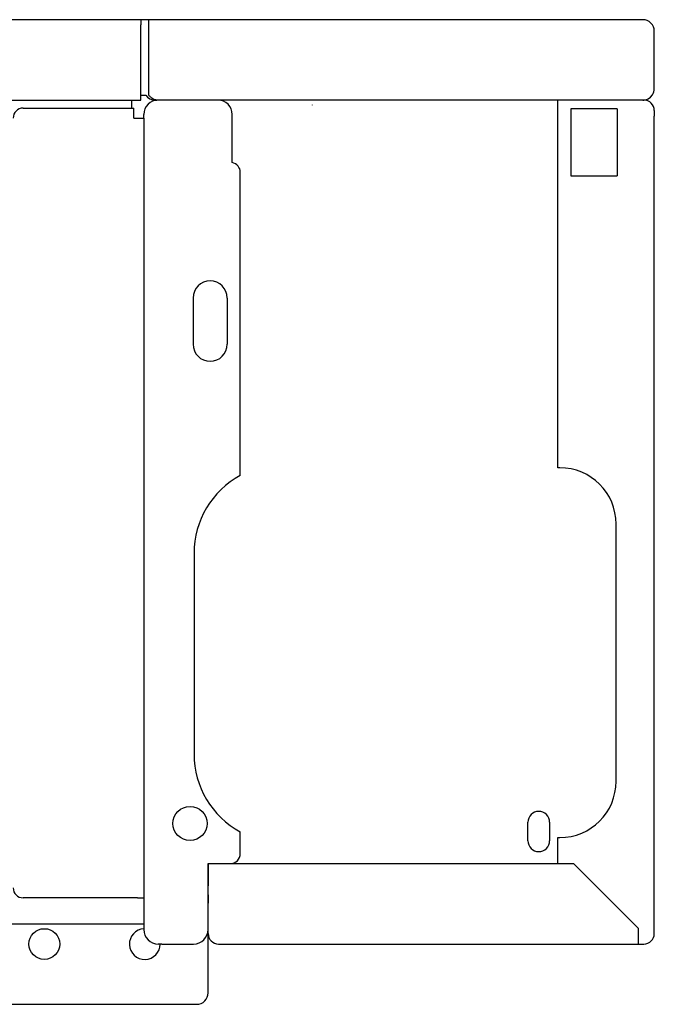
# Model space of a CAD drawing. Units: inches. Extents: x -2340 to 4788, y -3816 to 1224.
# Drawn here: x 3805 to 3963, y -716 to -471 of the extents above; entities that cross this region are included whole.
import ezdxf

# ---------------------------------------------------------------- set-up
doc = ezdxf.new("R2010")
doc.units = ezdxf.units.IN
doc.layers.add('1', color=7, linetype='Continuous')

msp = doc.modelspace()

# ---------------------------------------------------------------- linework, layer by layer
at = {"color": 3, "linetype": 'Continuous'}
for p, q in [((3835.26, -471.49), (3212.76, -471.49)), ((3837.26, -471.49), (3835.26, -471.49)), ((3959.01, -471.49), (3837.26, -471.49)), ((3960.16, -471.49), (3959.01, -471.49)), ((3963.01, -475.49), (3963.01, -474.34)), ((3963.01, -488.64), (3963.01, -475.49)), ((3642.26, -491.49), (3835.26, -491.49)), ((3803.01, -491.49), (3833.01, -491.49)), ((3833.01, -492.49), (3833.01, -491.49)), ((3835.26, -490.24), (3836.5, -490.24)), ((3835.26, -491.49), (3835.26, -490.24)), ((3838.86, -491.49), (3838.86, -491.45)), ((3838.86, -491.49), (3839.21, -491.49)), ((3959.01, -491.49), (3839.21, -491.49)), ((3839.61, -491.49), (3839.21, -491.49)), ((3840.51, -491.49), (3839.61, -491.49)), ((3842.01, -491.49), (3840.51, -491.49)), ((3844.51, -491.49), (3842.01, -491.49)), ((3850.91, -491.49), (3844.51, -491.49)), ((3854.41, -491.49), (3850.91, -491.49)), ((3939.01, -582.99), (3939.01, -491.49)), ((3959.59, -491.49), (3939.01, -491.49)), ((3959.59, -491.49), (3959.01, -491.49)), ((3960.16, -491.49), (3959.59, -491.49)), ((3960.16, -491.49), (3959.59, -491.49)), ((3960.16, -491.38), (3960.16, -491.49)), ((3960.16, -491.49), (3960.41, -491.49)), ((3833.01, -493.49), (3833.01, -492.49)), ((3963.01, -494.09), (3963.01, -495.49)), ((3836.01, -495.99), (3836.01, -495.09)), ((3836.01, -495.99), (3836.01, -689.99)), ((3858.01, -507.04), (3858.01, -495.09)), ((3963.01, -697.49), (3963.01, -495.49)), ((3860.01, -584.91), (3860.01, -509.49)), ((3848.51, -604.24), (3848.51, -654.24)), ((3860.01, -678.99), (3860.01, -673.57)), ((3939.01, -681.39), (3939.01, -674.99)), ((3852.01, -681.49), (3857.88, -681.49)), ((3852.01, -697.49), (3852.01, -681.49)), ((3852.01, -681.49), (3852.01, -685.24)), ((3852.01, -681.49), (3853.01, -681.49)), ((3852.01, -681.49), (3853.36, -681.49)), ((3853.36, -681.49), (3857.51, -681.49)), ((3857.88, -681.49), (3939.04, -681.49)), ((3852.01, -685.24), (3852.01, -685.99)), ((3852.01, -685.99), (3852.01, -686.99)), ((3852.01, -687.73), (3852.01, -686.99)), ((3852.01, -688.49), (3852.01, -687.73)), ((3806.26, -689.99), (3806.01, -689.99)), ((3817.01, -689.99), (3806.26, -689.99)), ((3834.41, -689.99), (3817.01, -689.99)), ((3834.41, -689.99), (3836.01, -689.99)), ((3836.01, -689.99), (3836.01, -696.99)), ((3852.01, -689.25), (3852.01, -688.49)), ((3852.01, -689.25), (3852.01, -690.32)), ((3852.01, -690.32), (3852.01, -691.31)), ((3852.01, -691.99), (3852.01, -691.31)), ((3852.01, -692.99), (3852.01, -691.99)), ((3852.01, -693.74), (3852.01, -692.99)), ((3852.01, -697.49), (3852.01, -693.74)), ((3836.01, -696.99), (3836.01, -697.89)), ((3852.01, -697.89), (3852.01, -697.49)), ((3852.01, -697.89), (3852.01, -697.49)), ((3852.01, -698.65), (3852.01, -697.89)), ((3963.01, -698.89), (3963.01, -697.49)), ((3852.01, -698.89), (3852.01, -698.65)), ((3852.01, -713.24), (3852.01, -698.89)), ((3840.08, -701.49), (3839.61, -701.49)), ((3840.42, -701.49), (3840.08, -701.49)), ((3840.51, -701.49), (3840.42, -701.49)), ((3840.51, -701.49), (3848.41, -701.49)), ((3854.61, -701.49), (3856.01, -701.49)), ((3856.01, -701.49), (3959.01, -701.49)), ((3959.01, -701.49), (3960.41, -701.49)), ((3851.99, -713.91), (3852.01, -713.91)), ((3852.01, -713.64), (3852.01, -713.24)), ((3852.01, -713.91), (3852.01, -713.64)), ((3199.26, -716.49), (3849.16, -716.49)), ((3848.76, -716.49), (3849.16, -716.49))]:
    msp.add_line(p, q, dxfattribs=at)
at = {"color": 1, "linetype": 'Continuous'}
for p, q in [((3835.26, -471.49), (3835.26, -472.74)), ((3835.26, -474.34), (3835.26, -472.74)), ((3837.26, -472.24), (3837.26, -471.49)), ((3837.26, -472.74), (3837.26, -472.24)), ((3837.26, -474.34), (3837.26, -472.74)), ((3835.26, -490.24), (3835.26, -474.34)), ((3837.26, -474.74), (3837.26, -474.34)), ((3837.26, -488.64), (3837.26, -474.74)), ((3837.26, -490.28), (3837.26, -488.64)), ((3953.76, -493.64), (3942.26, -493.64)), ((3942.26, -493.64), (3942.26, -510.34)), ((3953.76, -493.64), (3953.76, -510.34)), ((3942.26, -510.34), (3953.76, -510.34)), ((3848.26, -540.74), (3848.26, -552.24)), ((3856.76, -540.74), (3856.76, -552.24)), ((3931.56, -675.79), (3931.56, -671.19)), ((3936.96, -671.19), (3936.96, -675.79)), ((3939.04, -681.49), (3942.94, -681.49)), ((3942.94, -681.49), (3959.01, -697.56)), ((3212.01, -696.49), (3836.01, -696.49))]:
    msp.add_line(p, q, dxfattribs=at)
at = {"color": 6, "linetype": 'Continuous'}
for p, q in [((3806.01, -493.49), (3833.51, -493.49)), ((3833.51, -495.99), (3833.51, -493.49)), ((3878.01, -492.74), (3878.01, -492.64)), ((3833.51, -495.99), (3834.41, -495.99)), ((3834.41, -495.99), (3836.01, -495.99))]:
    msp.add_line(p, q, dxfattribs=at)
msp.add_circle((3811.26, -701.49), 3.82, dxfattribs=at)
at = {"color": 3, "linetype": 'Continuous'}
for centre, radius, start, end in [((3960.16, -474.34), 2.85, 0, 90), ((3960.16, -488.64), 2.85, -33.6501, 0), ((3839.61, -495.09), 3.6, 90, -180), ((3838.86, -488.64), 2.85, -145.8471, -90), ((3854.41, -495.09), 3.6, 0, 90), ((3960.16, -488.64), 2.85, -90, -33.6501), ((3960.41, -494.09), 2.6, 0, 90), ((3857.51, -509.49), 2.5, 0, 78.463), ((3870.51, -604.24), 22, 118.5074, 180), ((3870.51, -654.24), 22, -180, -118.5074), ((3857.51, -678.99), 2.5, -90, 0), ((3806.01, -687.49), 2.5, 180, -90), ((3839.61, -697.89), 3.6, 180, -90), ((3848.41, -697.89), 3.6, -90, 0), ((3854.61, -698.89), 2.6, 180, -90), ((3960.41, -698.89), 2.6, -90, 0), ((3849.16, -713.64), 2.85, -90, 0)]:
    msp.add_arc(centre, radius, start, end, dxfattribs=at)
at = {"color": 6, "linetype": 'Continuous'}
for centre, radius, start, end in [((3806.01, -495.99), 2.5, 90, 180), ((3836.26, -701.49), 3.82, 93.7524, 0)]:
    msp.add_arc(centre, radius, start, end, dxfattribs=at)
at = {"color": 1, "linetype": 'Continuous'}
for centre, radius, start, end in [((3852.51, -540.74), 4.25, 0, 180), ((3852.51, -552.24), 4.25, 180, 0), ((3934.26, -671.19), 2.7, 0, 180), ((3934.26, -675.79), 2.7, 180, 0)]:
    msp.add_arc(centre, radius, start, end, dxfattribs=at)
msp.add_open_spline([(3839.21, -491.49), (3839.04, -491.47), (3838.7, -491.44), (3838.2, -491.17), (3837.71, -490.78), (3837.41, -490.45), (3837.26, -490.28)], degree=3, knots=[0, 0, 0, 0, 0.49744, 1.039249, 1.666014, 2.364894, 2.364894, 2.364894, 2.364894], dxfattribs=at)
at = {"layer": '1', "color": 3, "linetype": 'Continuous'}
for p, q in [((3939.51, -582.99), (3939.01, -582.99)), ((3953.51, -660.99), (3953.51, -596.99)), ((3939.01, -674.99), (3939.51, -674.99))]:
    msp.add_line(p, q, dxfattribs=at)
at = {"layer": '1', "color": 1, "linetype": 'Continuous'}
msp.add_line((3959.01, -697.56), (3959.01, -701.49), dxfattribs=at)
msp.add_circle((3847.51, -671.49), 4.25, dxfattribs=at)
at = {"layer": '1', "color": 3, "linetype": 'Continuous'}
for centre, start, end in [((3939.51, -596.99), 0, 90), ((3939.51, -660.99), -90, 0)]:
    msp.add_arc(centre, 14, start, end, dxfattribs=at)

doc.saveas('drawing.dxf')
